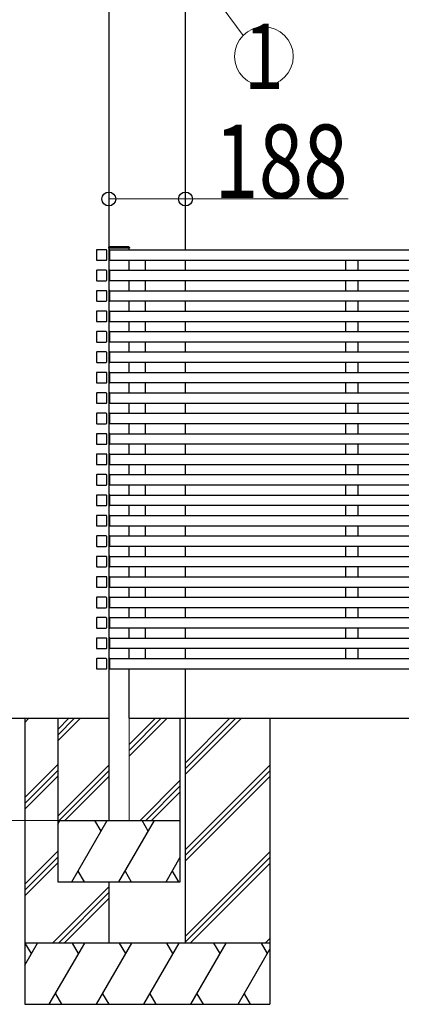
# Model space of a CAD drawing. Units: millimetres. Extents: x 0 to 33640, y 0 to 23760.
# Drawn here: x 2627 to 3561, y 5694 to 8103 of the extents above; entities that cross this region are included whole.
import ezdxf
from ezdxf.enums import TextEntityAlignment as Align

# ---------------------------------------------------------------- set-up
doc = ezdxf.new("R2010")
doc.units = ezdxf.units.MM
for name, color, linetype, lineweight in [('YKK_11E', 7, 'Continuous', 13), ('YKK_13', 4, 'Continuous', 30), ('YKK_A1', 4, 'Continuous', 30), ('YKK_D', 6, 'Continuous', 13)]:
    doc.layers.add(name, color=color, linetype=linetype, lineweight=lineweight)
doc.styles.add('text-b', font='extslim2.shx', dxfattribs={"width": 0.8, "bigfont": 'extfont2.shx'})

msp = doc.modelspace()

# ---------------------------------------------------------------- linework, layer by layer
at = {"ltscale": 0.5}
for p, q in [((2845, 7515.8), (2845, 7488.7)), ((2845, 7465.8), (2845, 7438.7)), ((2845, 7415.8), (2845, 7388.7)), ((2845, 7365.8), (2845, 7338.7)), ((2845, 7315.8), (2845, 7288.7)), ((2845, 7265.8), (2845, 7238.7)), ((2845, 7215.8), (2845, 7188.7)), ((2845, 7165.8), (2845, 7138.7)), ((2845, 7115.8), (2845, 7088.7)), ((2845, 7065.8), (2845, 7038.7)), ((2845, 7015.8), (2845, 6988.7)), ((2845, 6965.8), (2845, 6938.7)), ((2845, 6915.8), (2845, 6888.7)), ((2845, 6865.8), (2845, 6838.7)), ((2845, 6815.8), (2845, 6788.7)), ((2845, 6765.8), (2845, 6738.7)), ((2845, 6715.8), (2845, 6688.7)), ((2845, 6665.8), (2845, 6638.7)), ((2845, 6615.8), (2845, 6588.7)), ((2845, 6565.8), (2845, 6538.7))]:
    msp.add_line(p, q, dxfattribs=at)
at = {"layer": 'YKK_11E', "ltscale": 5}
for p, q in [((2845, 6143.8), (2844.9, 6393.8)), ((2895, 6143.8), (2895, 6393.8)), ((2960, 5843.8), (2845, 5843.8)), ((2845, 5843.8), (3032.9, 5843.8))]:
    msp.add_line(p, q, dxfattribs=at)
at = {"layer": 'YKK_13', "ltscale": 0.5}
for p, q in [((2844.5, 7545.3), (2844.5, 7543.8)), ((2895.4, 7543.8), (2844.5, 7543.8)), ((2893.9, 7546.8), (2846, 7546.8)), ((2895.4, 7545.3), (2895.4, 7543.8))]:
    msp.add_line(p, q, dxfattribs=at)
for centre, start, end in [((2846, 7545.3), 90, 180), ((2893.9, 7545.3), 0, 90)]:
    msp.add_arc(centre, 1.5, start, end, dxfattribs=at)
at = {"layer": 'YKK_A1', "ltscale": 20}
for p, q in [((3032.9, 7539.8), (3032.9, 8524.5)), ((2844.9, 8499.3), (2844.9, 7546.4)), ((2844.9, 7543.8), (2844.9, 6143.8)), ((2844.9, 7543.8), (2844.9, 6393.8)), ((2894.9, 7539.8), (2894.9, 7543.8)), ((2845, 7539), (2845, 7538.7)), ((2845, 7538.7), (2845, 7515.9)), ((2847.5, 7540.1), (2845.9, 7540)), ((2847.5, 7538.8), (2847.5, 7540.1)), ((2847.5, 7539.8), (4036, 7539.8)), ((2847.5, 7514.8), (2847.5, 7539.8)), ((2847.5, 7515.8), (2847.5, 7538.8)), ((2845, 7515.9), (2845, 7515.6)), ((2845.9, 7514.6), (2847.5, 7514.5)), ((2847.5, 7514.5), (2847.5, 7515.8)), ((2847.5, 7514.8), (4036, 7514.8)), ((2895, 7489.8), (2895, 7514.8)), ((2935, 7489.8), (2935, 7514.8)), ((3033, 7489.8), (3033, 7514.8)), ((2845, 7489), (2845, 7488.7)), ((2845, 7488.7), (2845, 7465.9)), ((2847.5, 7490.1), (2845.9, 7490)), ((2847.5, 7488.8), (2847.5, 7490.1)), ((2847.5, 7489.8), (4036, 7489.8)), ((2847.5, 7464.8), (2847.5, 7489.8)), ((2847.5, 7465.8), (2847.5, 7488.8)), ((2845, 7465.9), (2845, 7465.6)), ((2845.9, 7464.6), (2847.5, 7464.5)), ((2847.5, 7464.5), (2847.5, 7465.8)), ((2847.5, 7464.8), (4036, 7464.8)), ((2895, 7439.8), (2895, 7464.8)), ((2935, 7439.8), (2935, 7464.8)), ((3033, 7439.8), (3033, 7464.8)), ((2845, 7439), (2845, 7438.7)), ((2845, 7438.7), (2845, 7415.9)), ((2847.5, 7440.1), (2845.9, 7440)), ((2847.5, 7438.8), (2847.5, 7440.1)), ((2847.5, 7439.8), (4036, 7439.8)), ((2847.5, 7414.8), (2847.5, 7439.8)), ((2847.5, 7415.8), (2847.5, 7438.8)), ((2845, 7415.9), (2845, 7415.6)), ((2845.9, 7414.6), (2847.5, 7414.5)), ((2847.5, 7414.5), (2847.5, 7415.8)), ((2847.5, 7414.8), (4036, 7414.8)), ((2895, 7389.8), (2895, 7414.8)), ((2935, 7389.8), (2935, 7414.8)), ((3033, 7389.8), (3033, 7414.8)), ((2845, 7389), (2845, 7388.7)), ((2845, 7388.7), (2845, 7365.9)), ((2847.5, 7390.1), (2845.9, 7390)), ((2847.5, 7388.8), (2847.5, 7390.1)), ((2847.5, 7389.8), (4036, 7389.8)), ((2847.5, 7364.8), (2847.5, 7389.8)), ((2847.5, 7365.8), (2847.5, 7388.8)), ((2845, 7365.9), (2845, 7365.6)), ((2845.9, 7364.6), (2847.5, 7364.5)), ((2847.5, 7364.5), (2847.5, 7365.8)), ((2847.5, 7364.8), (4036, 7364.8)), ((2895, 7339.8), (2895, 7364.8)), ((2935, 7339.8), (2935, 7364.8)), ((3033, 7339.8), (3033, 7364.8)), ((2845, 7339), (2845, 7338.7)), ((2845, 7338.7), (2845, 7315.9)), ((2847.5, 7340.1), (2845.9, 7340)), ((2847.5, 7338.8), (2847.5, 7340.1)), ((2847.5, 7339.8), (4036, 7339.8)), ((2847.5, 7314.8), (2847.5, 7339.8)), ((2847.5, 7315.8), (2847.5, 7338.8)), ((2845, 7315.9), (2845, 7315.6)), ((2845.9, 7314.6), (2847.5, 7314.5)), ((2847.5, 7314.5), (2847.5, 7315.8)), ((2847.5, 7314.8), (4036, 7314.8)), ((2895, 7289.8), (2895, 7314.8)), ((2935, 7289.8), (2935, 7314.8)), ((3033, 7289.8), (3033, 7314.8)), ((2845, 7289), (2845, 7288.7)), ((2845, 7288.7), (2845, 7265.9)), ((2847.5, 7290.1), (2845.9, 7290)), ((2847.5, 7288.8), (2847.5, 7290.1)), ((2847.5, 7289.8), (4036, 7289.8)), ((2847.5, 7264.8), (2847.5, 7289.8)), ((2847.5, 7265.8), (2847.5, 7288.8)), ((2845, 7265.9), (2845, 7265.6)), ((2845.9, 7264.6), (2847.5, 7264.5)), ((2847.5, 7264.5), (2847.5, 7265.8)), ((2847.5, 7264.8), (4036, 7264.8)), ((2895, 7239.8), (2895, 7264.8)), ((2935, 7239.8), (2935, 7264.8)), ((3033, 7239.8), (3033, 7264.8)), ((2845, 7239), (2845, 7238.7)), ((2845, 7238.7), (2845, 7215.9)), ((2847.5, 7240.1), (2845.9, 7240)), ((2847.5, 7238.8), (2847.5, 7240.1)), ((2847.5, 7239.8), (4036, 7239.8)), ((2847.5, 7214.8), (2847.5, 7239.8)), ((2847.5, 7215.8), (2847.5, 7238.8)), ((2845, 7215.9), (2845, 7215.6)), ((2845.9, 7214.6), (2847.5, 7214.5)), ((2847.5, 7214.5), (2847.5, 7215.8)), ((2847.5, 7214.8), (4036, 7214.8)), ((2895, 7189.8), (2895, 7214.8)), ((2935, 7189.8), (2935, 7214.8)), ((3033, 7189.8), (3033, 7214.8)), ((2845, 7189), (2845, 7188.7)), ((2845, 7188.7), (2845, 7165.9)), ((2847.5, 7190.1), (2845.9, 7190)), ((2847.5, 7188.8), (2847.5, 7190.1)), ((2847.5, 7189.8), (4036, 7189.8)), ((2847.5, 7164.8), (2847.5, 7189.8)), ((2847.5, 7165.8), (2847.5, 7188.8)), ((2845, 7165.9), (2845, 7165.6)), ((2845.9, 7164.6), (2847.5, 7164.5)), ((2847.5, 7164.5), (2847.5, 7165.8)), ((2847.5, 7164.8), (4036, 7164.8)), ((2895, 7139.8), (2895, 7164.8)), ((2935, 7139.8), (2935, 7164.8)), ((3033, 7139.8), (3033, 7164.8)), ((2845, 7139), (2845, 7138.7)), ((2845, 7138.7), (2845, 7115.9)), ((2847.5, 7140.1), (2845.9, 7140)), ((2847.5, 7138.8), (2847.5, 7140.1)), ((2847.5, 7139.8), (4036, 7139.8)), ((2847.5, 7114.8), (2847.5, 7139.8)), ((2847.5, 7115.8), (2847.5, 7138.8)), ((2845, 7117.9), (2845, 7117.6)), ((2845, 7115.9), (2845, 7115.6)), ((2845.9, 7114.6), (2847.5, 7114.5)), ((2847.5, 7116.5), (2847.5, 7117.8)), ((2847.5, 7114.5), (2847.5, 7115.8)), ((2847.5, 7114.8), (4036, 7114.8)), ((2895, 7089.8), (2895, 7114.8)), ((2935, 7089.8), (2935, 7114.8)), ((3033, 7089.8), (3033, 7114.8)), ((2845, 7089), (2845, 7088.7)), ((2845, 7088.7), (2845, 7065.9)), ((2847.5, 7090.1), (2845.9, 7090)), ((2847.5, 7088.8), (2847.5, 7090.1)), ((2847.5, 7089.8), (4036, 7089.8)), ((2847.5, 7064.8), (2847.5, 7089.8)), ((2847.5, 7065.8), (2847.5, 7088.8)), ((2845, 7065.9), (2845, 7065.6)), ((2845.9, 7064.6), (2847.5, 7064.5)), ((2847.5, 7064.5), (2847.5, 7065.8)), ((2847.5, 7064.8), (4036, 7064.8)), ((2895, 7039.8), (2895, 7064.8)), ((2935, 7039.8), (2935, 7064.8)), ((3033, 7039.8), (3033, 7064.8)), ((2845, 7039), (2845, 7038.7)), ((2845, 7038.7), (2845, 7015.9)), ((2847.5, 7040.1), (2845.9, 7040)), ((2847.5, 7038.8), (2847.5, 7040.1)), ((2847.5, 7039.8), (4036, 7039.8)), ((2847.5, 7014.8), (2847.5, 7039.8)), ((2847.5, 7015.8), (2847.5, 7038.8)), ((2845, 7015.9), (2845, 7015.6)), ((2845.9, 7014.6), (2847.5, 7014.5)), ((2847.5, 7014.5), (2847.5, 7015.8)), ((2847.5, 7014.8), (4036, 7014.8)), ((2895, 6989.8), (2895, 7014.8)), ((2935, 6989.8), (2935, 7014.8)), ((3033, 6989.8), (3033, 7014.8)), ((2845, 6989), (2845, 6988.7)), ((2845, 6988.7), (2845, 6965.9)), ((2847.5, 6990.1), (2845.9, 6990)), ((2847.5, 6988.8), (2847.5, 6990.1)), ((2847.5, 6989.8), (4036, 6989.8)), ((2847.5, 6964.8), (2847.5, 6989.8)), ((2847.5, 6965.8), (2847.5, 6988.8)), ((2845, 6967.9), (2845, 6967.6)), ((2845, 6965.9), (2845, 6965.6)), ((2845.9, 6964.6), (2847.5, 6964.5)), ((2847.5, 6966.5), (2847.5, 6967.8)), ((2847.5, 6964.5), (2847.5, 6965.8)), ((2847.5, 6964.8), (4036, 6964.8)), ((2895, 6939.8), (2895, 6964.8)), ((2935, 6939.8), (2935, 6964.8)), ((3033, 6939.8), (3033, 6964.8)), ((2845, 6939), (2845, 6938.7)), ((2845, 6938.7), (2845, 6915.9)), ((2847.5, 6940.1), (2845.9, 6940)), ((2847.5, 6938.8), (2847.5, 6940.1)), ((2847.5, 6939.8), (4036, 6939.8)), ((2847.5, 6914.8), (2847.5, 6939.8)), ((2847.5, 6915.8), (2847.5, 6938.8)), ((2845, 6915.9), (2845, 6915.6)), ((2845.9, 6914.6), (2847.5, 6914.5)), ((2847.5, 6914.5), (2847.5, 6915.8)), ((2847.5, 6914.8), (4036, 6914.8)), ((2895, 6889.8), (2895, 6914.8)), ((2935, 6889.8), (2935, 6914.8)), ((3033, 6889.8), (3033, 6914.8)), ((2847.5, 6890.1), (2845.9, 6890)), ((2847.5, 6888.8), (2847.5, 6890.1)), ((2845, 6889), (2845, 6888.7)), ((2845, 6888.7), (2845, 6865.9)), ((2845, 6865.9), (2845, 6865.6)), ((2847.5, 6889.8), (4036, 6889.8)), ((2847.5, 6864.8), (2847.5, 6889.8)), ((2847.5, 6865.8), (2847.5, 6888.8)), ((2847.5, 6864.5), (2847.5, 6865.8)), ((2845.9, 6864.6), (2847.5, 6864.5)), ((2847.5, 6864.8), (4036, 6864.8)), ((2895, 6839.8), (2895, 6864.8)), ((2935, 6839.8), (2935, 6864.8)), ((3033, 6839.8), (3033, 6864.8)), ((2845, 6839), (2845, 6838.7)), ((2845, 6838.7), (2845, 6815.9)), ((2845, 6817.9), (2845, 6817.6)), ((2847.5, 6840.1), (2845.9, 6840)), ((2847.5, 6838.8), (2847.5, 6840.1)), ((2847.5, 6839.8), (4036, 6839.8)), ((2847.5, 6814.8), (2847.5, 6839.8)), ((2847.5, 6815.8), (2847.5, 6838.8)), ((2847.5, 6816.5), (2847.5, 6817.8)), ((2845, 6815.9), (2845, 6815.6)), ((2845.9, 6814.6), (2847.5, 6814.5)), ((2847.5, 6814.5), (2847.5, 6815.8)), ((2847.5, 6814.8), (4036, 6814.8)), ((2895, 6789.8), (2895, 6814.8)), ((2935, 6789.8), (2935, 6814.8)), ((3033, 6789.8), (3033, 6814.8)), ((2845, 6789), (2845, 6788.7)), ((2845, 6788.7), (2845, 6765.9)), ((2847.5, 6790.1), (2845.9, 6790)), ((2847.5, 6788.8), (2847.5, 6790.1)), ((2847.5, 6789.8), (4036, 6789.8)), ((2847.5, 6764.8), (2847.5, 6789.8)), ((2847.5, 6765.8), (2847.5, 6788.8)), ((2845, 6765.9), (2845, 6765.6)), ((2845.9, 6764.6), (2847.5, 6764.5)), ((2847.5, 6764.5), (2847.5, 6765.8)), ((2847.5, 6764.8), (4036, 6764.8)), ((2895, 6739.8), (2895, 6764.8)), ((2935, 6739.8), (2935, 6764.8)), ((3033, 6739.8), (3033, 6764.8)), ((2845, 6739), (2845, 6738.7)), ((2845, 6738.7), (2845, 6715.9)), ((2847.5, 6740.1), (2845.9, 6740)), ((2847.5, 6738.8), (2847.5, 6740.1)), ((2847.5, 6739.8), (4036, 6739.8)), ((2847.5, 6714.8), (2847.5, 6739.8)), ((2847.5, 6715.8), (2847.5, 6738.8)), ((2845, 6715.9), (2845, 6715.6)), ((2845.9, 6714.6), (2847.5, 6714.5)), ((2847.5, 6714.5), (2847.5, 6715.8)), ((2847.5, 6714.8), (4036, 6714.8)), ((2895, 6689.8), (2895, 6714.8)), ((2935, 6689.8), (2935, 6714.8)), ((3033, 6689.8), (3033, 6714.8)), ((2845, 6689), (2845, 6688.7)), ((2845, 6688.7), (2845, 6665.9)), ((2847.5, 6690.1), (2845.9, 6690)), ((2847.5, 6688.8), (2847.5, 6690.1)), ((2847.5, 6689.8), (4036, 6689.8)), ((2847.5, 6664.8), (2847.5, 6689.8)), ((2847.5, 6665.8), (2847.5, 6688.8)), ((2845, 6667.9), (2845, 6667.6)), ((2845, 6665.9), (2845, 6665.6)), ((2845.9, 6664.6), (2847.5, 6664.5)), ((2847.5, 6666.5), (2847.5, 6667.8)), ((2847.5, 6664.5), (2847.5, 6665.8)), ((2847.5, 6664.8), (4036, 6664.8)), ((2895, 6639.8), (2895, 6664.8)), ((2935, 6639.8), (2935, 6664.8)), ((3033, 6639.8), (3033, 6664.8)), ((2845, 6639), (2845, 6638.7)), ((2845, 6638.7), (2845, 6615.9)), ((2847.5, 6640.1), (2845.9, 6640)), ((2847.5, 6638.8), (2847.5, 6640.1)), ((2847.5, 6639.8), (4036, 6639.8)), ((2847.5, 6614.8), (2847.5, 6639.8)), ((2847.5, 6615.8), (2847.5, 6638.8)), ((2845, 6615.9), (2845, 6615.6)), ((2845.9, 6614.6), (2847.5, 6614.5)), ((2847.5, 6614.5), (2847.5, 6615.8)), ((2847.5, 6614.8), (4036, 6614.8)), ((2895, 6589.8), (2895, 6614.8)), ((2935, 6589.8), (2935, 6614.8)), ((3033, 6589.8), (3033, 6614.8)), ((2845, 6589), (2845, 6588.7)), ((2845, 6588.7), (2845, 6565.9)), ((2847.5, 6590.1), (2845.9, 6590)), ((2847.5, 6588.8), (2847.5, 6590.1)), ((2847.5, 6589.8), (4036, 6589.8)), ((2847.5, 6564.8), (2847.5, 6589.8)), ((2847.5, 6565.8), (2847.5, 6588.8)), ((2845, 6565.9), (2845, 6565.6)), ((2845.9, 6564.6), (2847.5, 6564.5)), ((2847.5, 6564.5), (2847.5, 6565.8)), ((2847.5, 6564.8), (4036, 6564.8)), ((2895, 6539.8), (2895, 6564.8)), ((2935, 6539.8), (2935, 6564.8)), ((3033, 6539.8), (3033, 6564.8)), ((2845, 6539), (2845, 6538.7)), ((2845, 6538.7), (2845, 6515.9)), ((2847.5, 6540.1), (2845.9, 6540)), ((2847.5, 6538.8), (2847.5, 6540.1)), ((2847.5, 6539.8), (4036, 6539.8)), ((2847.5, 6514.8), (2847.5, 6539.8)), ((2847.5, 6515.8), (2847.5, 6538.8)), ((2845, 6517.9), (2845, 6517.6)), ((2845, 6515.9), (2845, 6515.6)), ((2845.9, 6514.6), (2847.5, 6514.5)), ((2847.5, 6516.5), (2847.5, 6517.8)), ((2847.5, 6514.5), (2847.5, 6515.8)), ((2847.5, 6514.8), (4036, 6514.8)), ((2895, 6393.8), (2895, 6514.8)), ((3032.9, 5843.8), (3032.9, 6514.8)), ((1865.4, 6393.8), (2844.9, 6393.8)), ((2719.9, 6393.8), (2719.9, 5993.8)), ((2719.9, 6366.5), (2747.3, 6393.8)), ((2719.9, 6352.3), (2761.4, 6393.8)), ((2719.9, 6338.2), (2775.6, 6393.8)), ((2894.9, 6301), (2987.7, 6393.8)), ((2894.9, 6315.2), (2973.6, 6393.8)), ((2894.9, 6329.3), (2959.4, 6393.8)), ((3019.9, 5993.8), (3019.9, 6393.8)), ((2719.9, 6154.3), (2844.9, 6279.3)), ((2723.6, 6143.8), (2844.9, 6265.2)), ((2737.7, 6143.8), (2844.9, 6251)), ((2921.6, 6143.8), (3019.9, 6242.2)), ((2935.7, 6143.8), (3019.9, 6228.1)), ((2949.8, 6143.8), (3019.9, 6213.9)), ((2719.9, 6134), (2725.6, 6143.8)), ((2719.9, 6143.8), (3019.9, 6143.8)), ((2754.5, 5993.8), (2841.1, 6143.8)), ((2826.1, 6117.8), (2811.1, 6143.8)), ((2870, 5993.8), (2956.6, 6143.8)), ((2941.6, 6117.8), (2926.6, 6143.8)), ((2985.4, 5993.8), (3019.9, 6053.6)), ((2769.5, 6019.8), (2784.5, 5993.8)), ((2885, 6019.8), (2900, 5993.8)), ((3000.4, 6019.8), (3015.4, 5993.8)), ((2719.9, 5993.8), (3019.9, 5993.8)), ((2844.9, 5993.8), (2844.9, 5843.9))]:
    msp.add_line(p, q, dxfattribs=at)
at = {"layer": 'YKK_A1'}
for p, q in [((2814.6, 7538.5), (2814.6, 7515.5)), ((2838.9, 7539.8), (2815.9, 7539.8)), ((2840.2, 7515.5), (2840.2, 7538.5)), ((2815.9, 7514.2), (2838.9, 7514.2)), ((3425.5, 7489.8), (3425.5, 7514.8)), ((3455.5, 7489.8), (3455.5, 7514.8)), ((2814.6, 7488.5), (2814.6, 7465.5)), ((2838.9, 7489.8), (2815.9, 7489.8)), ((2840.2, 7465.5), (2840.2, 7488.5)), ((2815.9, 7464.2), (2838.9, 7464.2)), ((3425.5, 7439.8), (3425.5, 7464.8)), ((3455.5, 7439.8), (3455.5, 7464.8)), ((2814.6, 7438.5), (2814.6, 7415.5)), ((2838.9, 7439.8), (2815.9, 7439.8)), ((2840.2, 7415.5), (2840.2, 7438.5)), ((2815.9, 7414.2), (2838.9, 7414.2)), ((3425.5, 7389.8), (3425.5, 7414.8)), ((3455.5, 7389.8), (3455.5, 7414.8)), ((2814.6, 7388.5), (2814.6, 7365.5)), ((2838.9, 7389.8), (2815.9, 7389.8)), ((2840.2, 7365.5), (2840.2, 7388.5)), ((2815.9, 7364.2), (2838.9, 7364.2)), ((3425.5, 7339.8), (3425.5, 7364.8)), ((3455.5, 7339.8), (3455.5, 7364.8)), ((2814.6, 7338.5), (2814.6, 7315.5)), ((2838.9, 7339.8), (2815.9, 7339.8)), ((2840.2, 7315.5), (2840.2, 7338.5)), ((2815.9, 7314.2), (2838.9, 7314.2)), ((3425.5, 7289.8), (3425.5, 7314.8)), ((3455.5, 7289.8), (3455.5, 7314.8)), ((2814.6, 7288.5), (2814.6, 7265.5)), ((2838.9, 7289.8), (2815.9, 7289.8)), ((2840.2, 7265.5), (2840.2, 7288.5)), ((2815.9, 7264.2), (2838.9, 7264.2)), ((3425.5, 7239.8), (3425.5, 7264.8)), ((3455.5, 7239.8), (3455.5, 7264.8)), ((2814.6, 7238.5), (2814.6, 7215.5)), ((2838.9, 7239.8), (2815.9, 7239.8)), ((2840.2, 7215.5), (2840.2, 7238.5)), ((2815.9, 7214.2), (2838.9, 7214.2)), ((3425.5, 7189.8), (3425.5, 7214.8)), ((3455.5, 7189.8), (3455.5, 7214.8)), ((2814.6, 7188.5), (2814.6, 7165.5)), ((2838.9, 7189.8), (2815.9, 7189.8)), ((2840.2, 7165.5), (2840.2, 7188.5)), ((2815.9, 7164.2), (2838.9, 7164.2)), ((3425.5, 7139.8), (3425.5, 7164.8)), ((3455.5, 7139.8), (3455.5, 7164.8)), ((2814.6, 7138.5), (2814.6, 7115.5)), ((2838.9, 7139.8), (2815.9, 7139.8)), ((2840.2, 7115.5), (2840.2, 7138.5)), ((2815.9, 7114.2), (2838.9, 7114.2)), ((3425.5, 7088.8), (3425.5, 7114.8)), ((3425.5, 7089.8), (3425.5, 7114.8)), ((3455.5, 7088.8), (3455.5, 7114.8)), ((3455.5, 7089.8), (3455.5, 7114.8)), ((2814.6, 7088.5), (2814.6, 7065.5)), ((2838.9, 7089.8), (2815.9, 7089.8)), ((2840.2, 7065.5), (2840.2, 7088.5)), ((2815.9, 7064.2), (2838.9, 7064.2)), ((3425.5, 7039.8), (3425.5, 7064.8)), ((3455.5, 7039.8), (3455.5, 7064.8)), ((2814.7, 7038.5), (2814.7, 7015.5)), ((2839, 7039.8), (2816, 7039.8)), ((2840.3, 7015.5), (2840.3, 7038.5)), ((2816, 7014.2), (2839, 7014.2)), ((3425.5, 6989.8), (3425.5, 7014.8)), ((3455.5, 6989.8), (3455.5, 7014.8)), ((2814.7, 6988.5), (2814.7, 6965.5)), ((2839, 6989.8), (2816, 6989.8)), ((2840.3, 6965.5), (2840.3, 6988.5)), ((2816, 6964.2), (2839, 6964.2)), ((3425.5, 6938.8), (3425.5, 6964.8)), ((3425.5, 6939.8), (3425.5, 6964.8)), ((3455.5, 6938.8), (3455.5, 6964.8)), ((3455.5, 6939.8), (3455.5, 6964.8)), ((2814.6, 6938.5), (2814.6, 6915.5)), ((2838.9, 6939.8), (2815.9, 6939.8)), ((2840.2, 6915.5), (2840.2, 6938.5)), ((2815.9, 6914.2), (2838.9, 6914.2)), ((3425.5, 6889.8), (3425.5, 6914.8)), ((3455.5, 6889.8), (3455.5, 6914.8)), ((2814.6, 6888.5), (2814.6, 6865.5)), ((2838.9, 6889.8), (2815.9, 6889.8)), ((2840.2, 6865.5), (2840.2, 6888.5)), ((2815.9, 6864.2), (2838.9, 6864.2)), ((3425.5, 6839.8), (3425.5, 6864.8)), ((3455.5, 6839.8), (3455.5, 6864.8)), ((2814.6, 6838.5), (2814.6, 6815.5)), ((2838.9, 6839.8), (2815.9, 6839.8)), ((2840.2, 6815.5), (2840.2, 6838.5)), ((2815.9, 6814.2), (2838.9, 6814.2)), ((3425.5, 6788.8), (3425.5, 6814.8)), ((3455.5, 6788.8), (3455.5, 6814.8)), ((2814.6, 6788.5), (2814.6, 6765.5)), ((2838.9, 6789.8), (2815.9, 6789.8)), ((2840.2, 6765.5), (2840.2, 6788.5)), ((2815.9, 6764.2), (2838.9, 6764.2)), ((3425.5, 6739.8), (3425.5, 6764.8)), ((3455.5, 6739.8), (3455.5, 6764.8)), ((2814.7, 6738.5), (2814.7, 6715.5)), ((2839, 6739.8), (2816, 6739.8)), ((2840.3, 6715.5), (2840.3, 6738.5)), ((2816, 6714.2), (2839, 6714.2)), ((3425.5, 6689.8), (3425.5, 6714.8)), ((3455.5, 6689.8), (3455.5, 6714.8)), ((2814.6, 6688.5), (2814.6, 6665.5)), ((2838.9, 6689.8), (2815.9, 6689.8)), ((2840.2, 6665.5), (2840.2, 6688.5)), ((2815.9, 6664.2), (2838.9, 6664.2)), ((3425.5, 6638.8), (3425.5, 6664.8)), ((3425.5, 6639.8), (3425.5, 6664.8)), ((3455.5, 6638.8), (3455.5, 6664.8)), ((3455.5, 6639.8), (3455.5, 6664.8)), ((2814.6, 6638.5), (2814.6, 6615.5)), ((2838.9, 6639.8), (2815.9, 6639.8)), ((2840.2, 6615.5), (2840.2, 6638.5)), ((2815.9, 6614.2), (2838.9, 6614.2)), ((3425.5, 6589.8), (3425.5, 6614.8)), ((3455.5, 6589.8), (3455.5, 6614.8)), ((2814.6, 6588.5), (2814.6, 6565.5)), ((2838.9, 6589.8), (2815.9, 6589.8)), ((2840.2, 6565.5), (2840.2, 6588.5)), ((2815.9, 6564.2), (2838.9, 6564.2)), ((3425.5, 6539.8), (3425.5, 6564.8)), ((3455.5, 6539.8), (3455.5, 6564.8)), ((2814.6, 6538.5), (2814.6, 6515.5)), ((2838.9, 6539.8), (2815.9, 6539.8)), ((2840.2, 6515.5), (2840.2, 6538.5)), ((2815.9, 6514.2), (2838.9, 6514.2)), ((2639.2, 6393.8), (2639.2, 5693.8)), ((2895, 6393.8), (3986, 6393.8)), ((3239.2, 6393.8), (3239.2, 5693.8))]:
    msp.add_line(p, q, dxfattribs=at)
at = {"layer": 'YKK_A1', "linetype": 'Continuous'}
for p, q in [((2639.2, 6383.5), (2649.5, 6393.8)), ((3032.9, 6256.7), (3170, 6393.8)), ((3032.9, 6270.9), (3155.9, 6393.8)), ((3032.9, 6285), (3141.7, 6393.8)), ((2639.2, 6199.6), (2719.9, 6280.4)), ((2639.2, 6185.5), (2719.9, 6266.2)), ((3032.9, 6072.9), (3239.2, 6279.1)), ((3032.9, 6058.7), (3239.2, 6265)), ((2639.2, 6171.3), (2719.9, 6252.1)), ((3032.9, 6044.6), (3239.2, 6250.8)), ((2639.2, 5987.5), (2719.9, 6068.3)), ((2639.2, 5973.4), (2719.9, 6054.1)), ((3032.9, 5860.8), (3239.2, 6067)), ((3032.9, 5846.6), (3239.2, 6052.9)), ((2639.2, 5959.2), (2719.9, 6040)), ((3044.3, 5843.8), (3239.2, 6038.7)), ((2707.6, 5843.8), (2844.9, 5981.1)), ((2721.8, 5843.8), (2844.9, 5967)), ((2735.9, 5843.8), (2844.9, 5952.8)), ((3228.1, 5843.8), (3239.2, 5854.9)), ((3239.2, 5843.8), (2639.2, 5843.8)), ((2639.2, 5789.5), (2670.5, 5843.8)), ((2655.5, 5817.8), (2640.5, 5843.8)), ((2699.4, 5693.8), (2786, 5843.8)), ((2771, 5817.8), (2756, 5843.8)), ((2814.9, 5693.8), (2901.5, 5843.8)), ((2886.5, 5817.8), (2871.5, 5843.8)), ((2930.4, 5693.8), (3017, 5843.8)), ((3002, 5817.8), (2987, 5843.8)), ((3045.8, 5693.8), (3132.4, 5843.8)), ((3117.4, 5817.8), (3102.4, 5843.8)), ((3217.9, 5843.8), (3232.9, 5817.8)), ((3161.3, 5693.8), (3239.2, 5828.7)), ((2714.4, 5719.8), (2729.4, 5693.8)), ((2829.9, 5719.8), (2844.9, 5693.8)), ((2945.4, 5719.8), (2960.4, 5693.8)), ((3060.8, 5719.8), (3075.8, 5693.8)), ((3176.3, 5719.8), (3191.3, 5693.8)), ((2639.2, 5693.8), (3239.2, 5693.8))]:
    msp.add_line(p, q, dxfattribs=at)
at = {"layer": 'YKK_A1'}
for centre, radius, start, end in [((2815.9, 7538.5), 1.3, 90, 180), ((2838.9, 7538.5), 1.3, 360, 90), ((2846, 7539), 1, 93.5, 180), ((2815.9, 7515.5), 1.3, 180, 270), ((2838.9, 7515.5), 1.3, 270, 360), ((2846, 7515.6), 1, 180, 266.5), ((2815.9, 7488.5), 1.3, 90, 180), ((2838.9, 7488.5), 1.3, 360, 90), ((2846, 7489), 1, 93.5, 180), ((2815.9, 7465.5), 1.3, 180, 270), ((2838.9, 7465.5), 1.3, 270, 360), ((2846, 7465.6), 1, 180, 266.5), ((2815.9, 7438.5), 1.3, 90, 180), ((2838.9, 7438.5), 1.3, 360, 90), ((2846, 7439), 1, 93.5, 180), ((2815.9, 7415.5), 1.3, 180, 270), ((2838.9, 7415.5), 1.3, 270, 360), ((2846, 7415.6), 1, 180, 266.5), ((2815.9, 7388.5), 1.3, 90, 180), ((2838.9, 7388.5), 1.3, 360, 90), ((2846, 7389), 1, 93.5, 180), ((2815.9, 7365.5), 1.3, 180, 270), ((2838.9, 7365.5), 1.3, 270, 360), ((2846, 7365.6), 1, 180, 266.5), ((2815.9, 7338.5), 1.3, 90, 180), ((2838.9, 7338.5), 1.3, 360, 90), ((2846, 7339), 1, 93.5, 180), ((2815.9, 7315.5), 1.3, 180, 270), ((2838.9, 7315.5), 1.3, 270, 360), ((2846, 7315.6), 1, 180, 266.5), ((2815.9, 7288.5), 1.3, 90, 180), ((2838.9, 7288.5), 1.3, 360, 90), ((2846, 7289), 1, 93.5, 180), ((2815.9, 7265.5), 1.3, 180, 270), ((2838.9, 7265.5), 1.3, 270, 360), ((2846, 7265.6), 1, 180, 266.5), ((2815.9, 7238.5), 1.3, 90, 180), ((2838.9, 7238.5), 1.3, 360, 90), ((2846, 7239), 1, 93.5, 180), ((2815.9, 7215.5), 1.3, 180, 270), ((2838.9, 7215.5), 1.3, 270, 360), ((2846, 7215.6), 1, 180, 266.5), ((2815.9, 7188.5), 1.3, 90, 180), ((2838.9, 7188.5), 1.3, 360, 90), ((2846, 7189), 1, 93.5, 180), ((2815.9, 7165.5), 1.3, 180, 270), ((2838.9, 7165.5), 1.3, 270, 360), ((2846, 7165.6), 1, 180, 266.5), ((2815.9, 7138.5), 1.3, 90, 180), ((2838.9, 7138.5), 1.3, 360, 90), ((2846, 7139), 1, 93.5, 180), ((2815.9, 7115.5), 1.3, 180, 270), ((2838.9, 7115.5), 1.3, 270, 360), ((2846, 7115.6), 1, 180, 266.5), ((2815.9, 7088.5), 1.3, 90, 180), ((2838.9, 7088.5), 1.3, 360, 90), ((2846, 7089), 1, 93.5, 180), ((2815.9, 7065.5), 1.3, 180, 270), ((2838.9, 7065.5), 1.3, 270, 360), ((2846, 7065.6), 1, 180, 266.5), ((2816, 7038.5), 1.3, 90, 180), ((2839, 7038.5), 1.3, 360, 90), ((2846, 7039), 1, 93.5, 180), ((2816, 7015.5), 1.3, 180, 270), ((2839, 7015.5), 1.3, 270, 360), ((2846, 7015.6), 1, 180, 266.5), ((2816, 6988.5), 1.3, 90, 180), ((2839, 6988.5), 1.3, 360, 90), ((2846, 6989), 1, 93.5, 180), ((2816, 6965.5), 1.3, 180, 270), ((2839, 6965.5), 1.3, 270, 360), ((2846, 6965.6), 1, 180, 266.5), ((2815.9, 6938.5), 1.3, 90, 180), ((2838.9, 6938.5), 1.3, 360, 90), ((2846, 6939), 1, 93.5, 180), ((2815.9, 6915.5), 1.3, 180, 270), ((2838.9, 6915.5), 1.3, 270, 360), ((2846, 6915.6), 1, 180, 266.5), ((2846, 6889), 1, 93.5, 180), ((2815.9, 6888.5), 1.3, 90, 180), ((2838.9, 6888.5), 1.3, 360, 90), ((2815.9, 6865.5), 1.3, 180, 270), ((2838.9, 6865.5), 1.3, 270, 360), ((2846, 6865.6), 1, 180, 266.5), ((2815.9, 6838.5), 1.3, 90, 180), ((2838.9, 6838.5), 1.3, 360, 90), ((2846, 6839), 1, 93.5, 180), ((2815.9, 6815.5), 1.3, 180, 270), ((2838.9, 6815.5), 1.3, 270, 360), ((2846, 6815.6), 1, 180, 266.5), ((2815.9, 6788.5), 1.3, 90, 180), ((2838.9, 6788.5), 1.3, 360, 90), ((2846, 6789), 1, 93.5, 180), ((2815.9, 6765.5), 1.3, 180, 270), ((2838.9, 6765.5), 1.3, 270, 360), ((2846, 6765.6), 1, 180, 266.5), ((2816, 6738.5), 1.3, 90, 180), ((2839, 6738.5), 1.3, 360, 90), ((2846, 6739), 1, 93.5, 180), ((2816, 6715.5), 1.3, 180, 270), ((2839, 6715.5), 1.3, 270, 360), ((2846, 6715.6), 1, 180, 266.5), ((2815.9, 6688.5), 1.3, 90, 180), ((2838.9, 6688.5), 1.3, 360, 90), ((2846, 6689), 1, 93.5, 180), ((2815.9, 6665.5), 1.3, 180, 270), ((2838.9, 6665.5), 1.3, 270, 360), ((2846, 6665.6), 1, 180, 266.5), ((2815.9, 6638.5), 1.3, 90, 180), ((2838.9, 6638.5), 1.3, 360, 90), ((2846, 6639), 1, 93.5, 180), ((2815.9, 6615.5), 1.3, 180, 270), ((2838.9, 6615.5), 1.3, 270, 360), ((2846, 6615.6), 1, 180, 266.5), ((2815.9, 6588.5), 1.3, 90, 180), ((2838.9, 6588.5), 1.3, 360, 90), ((2846, 6589), 1, 93.5, 180), ((2815.9, 6565.5), 1.3, 180, 270), ((2838.9, 6565.5), 1.3, 270, 360), ((2846, 6565.6), 1, 180, 266.5), ((2815.9, 6538.5), 1.3, 90, 180), ((2838.9, 6538.5), 1.3, 360, 90), ((2846, 6539), 1, 93.5, 180), ((2815.9, 6515.5), 1.3, 180, 270), ((2838.9, 6515.5), 1.3, 270, 360), ((2846, 6515.6), 1, 180, 266.5)]:
    msp.add_arc(centre, radius, start, end, dxfattribs=at)
at = {"layer": 'YKK_D'}
for p, q in [((2994, 8306.8), (3173.8, 8064.2)), ((2844.9, 7800.5), (2844.9, 7663.2)), ((3032.9, 7765.4), (3032.9, 7663.2)), ((2844.9, 7664.2), (3032.9, 7664.2)), ((3032.9, 7664.2), (3431.3, 7664.2)), ((2774.6, 6393.8), (1738.2, 6393.8)), ((2718.9, 6143.8), (2320.4, 6143.8))]:
    msp.add_line(p, q, dxfattribs=at)
msp.add_circle((3224.6, 8013.1), 72, dxfattribs=at)
at = {"layer": 'YKK_D', "linetype": 'ByBlock', "lineweight": -2}
for centre in [(2844.9, 7664.2), (3032.9, 7664.2)]:
    msp.add_circle(centre, 17, dxfattribs=at)

# ---------------------------------------------------------------- texts
at = {"layer": 'YKK_D', "style": 'text-b', "width": 0.8}
msp.add_text('1', height=160, dxfattribs=at).set_placement((3224.6, 8013.1), align=Align.MIDDLE_CENTER)
msp.add_text('188', height=180, dxfattribs=at).set_placement((3102.9, 7666.2))

doc.saveas('drawing.dxf')
